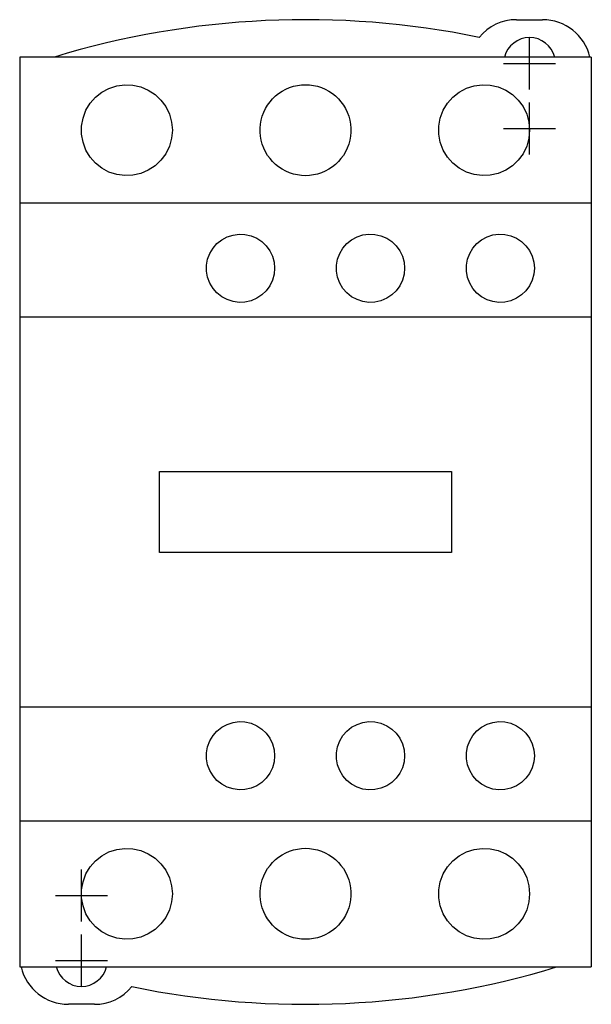
# Model space of a CAD drawing. Extents: x -0.88 to 0.88, y -1.52 to 1.52.
import ezdxf

# ---------------------------------------------------------------- set-up
doc = ezdxf.new("R2010")
doc.units = 0
doc.layers.get('0').update_dxf_attribs({"linetype": 'CONTINUOUS'})

msp = doc.modelspace()

# ---------------------------------------------------------------- linework, layer by layer
at = {"color": 7, "linetype": 'CONTINUOUS'}
for p, q in [((0.65, 1.515), (0.73, 1.515)), ((-0.88, 1.4), (-0.88, 0.95)), ((0.88, 1.4), (-0.88, 1.4)), ((0.88, 1.4), (0.88, 0.95)), ((-0.627303, 1.291723), (-0.605002, 1.303743)), ((-0.605002, 1.303743), (-0.580889, 1.31155)), ((-0.580889, 1.31155), (-0.556316, 1.314857)), ((-0.556316, 1.314857), (-0.531993, 1.313837)), ((-0.531993, 1.313837), (-0.507391, 1.308358)), ((-0.507391, 1.308358), (-0.483911, 1.298419)), ((-0.060876, 1.301072), (-0.049113, 1.306103)), ((-0.049113, 1.306103), (-0.036962, 1.310033)), ((-0.036962, 1.310033), (-0.024595, 1.312823)), ((-0.024595, 1.312823), (-0.012209, 1.314467)), ((-0.012209, 1.314467), (0, 1.315)), ((0, 1.315), (0.012209, 1.314467)), ((0.012209, 1.314467), (0.024595, 1.312823)), ((0.024595, 1.312823), (0.036962, 1.310033)), ((0.036962, 1.310033), (0.049113, 1.306103)), ((0.049113, 1.306103), (0.060876, 1.301072)), ((0.472994, 1.291919), (0.495427, 1.303926)), ((0.495427, 1.303926), (0.519641, 1.311669)), ((0.519641, 1.311669), (0.544248, 1.314882)), ((0.544248, 1.314882), (0.568565, 1.313764)), ((0.568565, 1.313764), (0.593095, 1.308202)), ((0.593095, 1.308202), (0.616453, 1.298223)), ((-0.662838, 1.25787), (-0.64665, 1.276286)), ((-0.64665, 1.276286), (-0.627303, 1.291723)), ((-0.483911, 1.298419), (-0.462823, 1.284545)), ((-0.462823, 1.284545), (-0.445072, 1.267683)), ((-0.10111, 1.271833), (-0.092328, 1.28024)), ((-0.092328, 1.28024), (-0.082626, 1.288017)), ((-0.082626, 1.288017), (-0.072097, 1.295008)), ((-0.072097, 1.295008), (-0.060876, 1.301072)), ((0.060876, 1.301072), (0.072097, 1.295008)), ((0.072097, 1.295008), (0.082626, 1.288017)), ((0.082626, 1.288017), (0.092328, 1.28024)), ((0.092328, 1.28024), (0.10111, 1.271833)), ((0.437247, 1.257986), (0.453523, 1.276451)), ((0.453523, 1.276451), (0.472994, 1.291919)), ((0.616453, 1.298223), (0.637409, 1.28436)), ((0.637409, 1.28436), (0.655053, 1.267542)), ((-0.67595, 1.236127), (-0.662838, 1.25787)), ((-0.445072, 1.267683), (-0.4302, 1.247443)), ((-0.4302, 1.247443), (-0.418999, 1.224384)), ((-0.123164, 1.241564), (-0.116621, 1.252457)), ((-0.116621, 1.252457), (-0.109217, 1.262588)), ((-0.109217, 1.262588), (-0.10111, 1.271833)), ((0.10111, 1.271833), (0.109217, 1.262588)), ((0.109217, 1.262588), (0.116621, 1.252457)), ((0.116621, 1.252457), (0.123164, 1.241564)), ((0.424081, 1.236192), (0.437247, 1.257986)), ((0.655053, 1.267542), (0.669854, 1.247354)), ((0.669854, 1.247354), (0.681017, 1.224341)), ((-0.68946, 1.187279), (-0.684981, 1.21215)), ((-0.684981, 1.21215), (-0.67595, 1.236127)), ((-0.418999, 1.224384), (-0.412204, 1.199741)), ((-0.136571, 1.205794), (-0.133208, 1.218076)), ((-0.133208, 1.218076), (-0.128721, 1.230053)), ((-0.128721, 1.230053), (-0.123164, 1.241564)), ((0.123164, 1.241564), (0.128721, 1.230053)), ((0.128721, 1.230053), (0.133208, 1.218076)), ((0.133208, 1.218076), (0.136571, 1.205794)), ((0.41054, 1.187282), (0.415026, 1.212175)), ((0.415026, 1.212175), (0.424081, 1.236192)), ((0.681017, 1.224341), (0.687798, 1.199731)), ((-0.68946, 1.162721), (-0.68946, 1.187279)), ((-0.412204, 1.199741), (-0.41, 1.175)), ((-0.139868, 1.18107), (-0.138787, 1.193392)), ((-0.138787, 1.193392), (-0.136571, 1.205794)), ((0.136571, 1.205794), (0.138787, 1.193392)), ((0.138787, 1.193392), (0.139868, 1.18107)), ((0.41054, 1.162718), (0.41054, 1.187282)), ((0.687798, 1.199731), (0.69, 1.175)), ((-0.684981, 1.13785), (-0.68946, 1.162721)), ((-0.41, 1.175), (-0.412204, 1.150259)), ((-0.139868, 1.16893), (-0.139868, 1.18107)), ((-0.138787, 1.156608), (-0.139868, 1.16893)), ((-0.136571, 1.144206), (-0.138787, 1.156608)), ((0.138787, 1.156608), (0.136571, 1.144206)), ((0.139868, 1.16893), (0.138787, 1.156608)), ((0.139868, 1.18107), (0.139868, 1.16893)), ((0.415026, 1.137825), (0.41054, 1.162718)), ((0.69, 1.175), (0.687798, 1.150269)), ((-0.67595, 1.113873), (-0.684981, 1.13785)), ((-0.418999, 1.125616), (-0.4302, 1.102557)), ((-0.412204, 1.150259), (-0.418999, 1.125616)), ((-0.133208, 1.131924), (-0.136571, 1.144206)), ((-0.128721, 1.119947), (-0.133208, 1.131924)), ((0.133208, 1.131924), (0.128721, 1.119947)), ((0.136571, 1.144206), (0.133208, 1.131924)), ((0.424081, 1.113808), (0.415026, 1.137825)), ((0.681017, 1.125659), (0.669854, 1.102646)), ((0.687798, 1.150269), (0.681017, 1.125659)), ((-0.662838, 1.09213), (-0.67595, 1.113873)), ((-0.64665, 1.073714), (-0.662838, 1.09213)), ((-0.4302, 1.102557), (-0.445072, 1.082317)), ((-0.123164, 1.108436), (-0.128721, 1.119947)), ((-0.116621, 1.097543), (-0.123164, 1.108436)), ((-0.109217, 1.087412), (-0.116621, 1.097543)), ((0.116621, 1.097543), (0.109217, 1.087412)), ((0.123164, 1.108436), (0.116621, 1.097543)), ((0.128721, 1.119947), (0.123164, 1.108436)), ((0.437247, 1.092014), (0.424081, 1.113808)), ((0.453523, 1.073549), (0.437247, 1.092014)), ((0.669854, 1.102646), (0.655053, 1.082458)), ((-0.627303, 1.058277), (-0.64665, 1.073714)), ((-0.462823, 1.065455), (-0.483911, 1.051581)), ((-0.445072, 1.082317), (-0.462823, 1.065455)), ((-0.10111, 1.078167), (-0.109217, 1.087412)), ((-0.092328, 1.06976), (-0.10111, 1.078167)), ((-0.082626, 1.061983), (-0.092328, 1.06976)), ((-0.072097, 1.054992), (-0.082626, 1.061983)), ((0.082626, 1.061983), (0.072097, 1.054992)), ((0.092328, 1.06976), (0.082626, 1.061983)), ((0.10111, 1.078167), (0.092328, 1.06976)), ((0.109217, 1.087412), (0.10111, 1.078167)), ((0.472994, 1.058081), (0.453523, 1.073549)), ((0.637409, 1.06564), (0.616453, 1.051777)), ((0.655053, 1.082458), (0.637409, 1.06564)), ((-0.605002, 1.046257), (-0.627303, 1.058277)), ((-0.580889, 1.03845), (-0.605002, 1.046257)), ((-0.556316, 1.035143), (-0.580889, 1.03845)), ((-0.531993, 1.036163), (-0.556316, 1.035143)), ((-0.507391, 1.041642), (-0.531993, 1.036163)), ((-0.483911, 1.051581), (-0.507391, 1.041642)), ((-0.060876, 1.048928), (-0.072097, 1.054992)), ((-0.049113, 1.043897), (-0.060876, 1.048928)), ((-0.036962, 1.039967), (-0.049113, 1.043897)), ((-0.024595, 1.037177), (-0.036962, 1.039967)), ((-0.012209, 1.035533), (-0.024595, 1.037177)), ((0, 1.035), (-0.012209, 1.035533)), ((0.012209, 1.035533), (0, 1.035)), ((0.024595, 1.037177), (0.012209, 1.035533)), ((0.036962, 1.039967), (0.024595, 1.037177)), ((0.049113, 1.043897), (0.036962, 1.039967)), ((0.060876, 1.048928), (0.049113, 1.043897)), ((0.072097, 1.054992), (0.060876, 1.048928)), ((0.495427, 1.046074), (0.472994, 1.058081)), ((0.519641, 1.038331), (0.495427, 1.046074)), ((0.544248, 1.035118), (0.519641, 1.038331)), ((0.568565, 1.036236), (0.544248, 1.035118)), ((0.593095, 1.041798), (0.568565, 1.036236)), ((0.616453, 1.051777), (0.593095, 1.041798)), ((0.88, 0.95), (-0.88, 0.95)), ((-0.88, 0.95), (-0.88, 0.6)), ((0.88, 0.95), (0.88, 0.6)), ((-0.241305, 0.846534), (-0.223131, 0.852421)), ((-0.223131, 0.852421), (-0.204605, 0.854899)), ((-0.204605, 0.854899), (-0.186273, 0.854099)), ((-0.186273, 0.854099), (-0.167764, 0.849929)), ((-0.167764, 0.849929), (-0.150143, 0.842408)), ((0.15878, 0.846571), (0.176975, 0.852444)), ((0.176975, 0.852444), (0.195508, 0.854904)), ((0.195508, 0.854904), (0.213839, 0.854084)), ((0.213839, 0.854084), (0.232332, 0.849898)), ((0.232332, 0.849898), (0.249929, 0.842369)), ((0.559081, 0.846699), (0.577221, 0.852499)), ((0.577221, 0.852499), (0.595654, 0.85491)), ((0.595654, 0.85491), (0.613871, 0.85408)), ((0.613871, 0.85408), (0.632256, 0.849923)), ((0.632256, 0.849923), (0.649773, 0.842453)), ((-0.28475, 0.811988), (-0.272615, 0.825842)), ((-0.272615, 0.825842), (-0.258092, 0.837466)), ((-0.258092, 0.837466), (-0.241305, 0.846534)), ((-0.150143, 0.842408), (-0.134361, 0.831954)), ((-0.134361, 0.831954), (-0.121106, 0.819288)), ((-0.121106, 0.819288), (-0.110016, 0.80411)), ((0.115267, 0.81201), (0.127418, 0.825874)), ((0.127418, 0.825874), (0.141967, 0.837505)), ((0.141967, 0.837505), (0.15878, 0.846571)), ((0.249929, 0.842369), (0.265685, 0.831918)), ((0.265685, 0.831918), (0.278918, 0.81926)), ((0.278918, 0.81926), (0.289994, 0.804093)), ((0.515461, 0.812275), (0.52767, 0.826115)), ((0.52767, 0.826115), (0.54227, 0.837706)), ((0.54227, 0.837706), (0.559081, 0.846699)), ((0.649773, 0.842453), (0.665499, 0.832067)), ((0.665499, 0.832067), (0.678745, 0.819456)), ((0.678745, 0.819456), (0.689861, 0.804314)), ((-0.30127, 0.777738), (-0.294544, 0.795678)), ((-0.294544, 0.795678), (-0.28475, 0.811988)), ((-0.110016, 0.80411), (-0.101683, 0.786863)), ((0.098731, 0.777743), (0.105462, 0.79569)), ((0.105462, 0.79569), (0.115267, 0.81201)), ((0.289994, 0.804093), (0.29832, 0.786854)), ((0.498777, 0.777908), (0.505578, 0.79593)), ((0.505578, 0.79593), (0.515461, 0.812275)), ((0.689861, 0.804314), (0.698248, 0.787044)), ((-0.304599, 0.759163), (-0.30127, 0.777738)), ((-0.304599, 0.740837), (-0.304599, 0.759163)), ((-0.101683, 0.786863), (-0.096636, 0.768461)), ((-0.096636, 0.768461), (-0.095, 0.75)), ((0.095401, 0.759163), (0.098731, 0.777743)), ((0.095401, 0.740837), (0.095401, 0.759163)), ((0.29832, 0.786854), (0.303365, 0.768459)), ((0.303365, 0.768459), (0.305, 0.75)), ((0.495406, 0.759222), (0.498777, 0.777908)), ((0.495406, 0.740778), (0.495406, 0.759222)), ((0.698248, 0.787044), (0.703345, 0.768568)), ((0.703345, 0.768568), (0.705, 0.75)), ((-0.30127, 0.722262), (-0.304599, 0.740837)), ((-0.096636, 0.731539), (-0.101683, 0.713137)), ((-0.095, 0.75), (-0.096636, 0.731539)), ((0.098731, 0.722257), (0.095401, 0.740837)), ((0.303365, 0.731541), (0.29832, 0.713146)), ((0.305, 0.75), (0.303365, 0.731541)), ((0.498777, 0.722092), (0.495406, 0.740778)), ((0.703345, 0.731432), (0.698248, 0.712956)), ((0.705, 0.75), (0.703345, 0.731432)), ((-0.294544, 0.704322), (-0.30127, 0.722262)), ((-0.28475, 0.688012), (-0.294544, 0.704322)), ((-0.101683, 0.713137), (-0.110016, 0.69589)), ((0.105462, 0.70431), (0.098731, 0.722257)), ((0.115267, 0.68799), (0.105462, 0.70431)), ((0.29832, 0.713146), (0.289994, 0.695907)), ((0.505578, 0.70407), (0.498777, 0.722092)), ((0.515461, 0.687725), (0.505578, 0.70407)), ((0.698248, 0.712956), (0.689861, 0.695686)), ((-0.272615, 0.674158), (-0.28475, 0.688012)), ((-0.258092, 0.662534), (-0.272615, 0.674158)), ((-0.134361, 0.668046), (-0.150143, 0.657592)), ((-0.121106, 0.680712), (-0.134361, 0.668046)), ((-0.110016, 0.69589), (-0.121106, 0.680712)), ((0.127418, 0.674126), (0.115267, 0.68799)), ((0.141967, 0.662495), (0.127418, 0.674126)), ((0.265685, 0.668082), (0.249929, 0.657631)), ((0.278918, 0.68074), (0.265685, 0.668082)), ((0.289994, 0.695907), (0.278918, 0.68074)), ((0.52767, 0.673885), (0.515461, 0.687725)), ((0.54227, 0.662294), (0.52767, 0.673885)), ((0.665499, 0.667933), (0.649773, 0.657547)), ((0.678745, 0.680544), (0.665499, 0.667933)), ((0.689861, 0.695686), (0.678745, 0.680544)), ((-0.241305, 0.653466), (-0.258092, 0.662534)), ((-0.223131, 0.647579), (-0.241305, 0.653466)), ((-0.204605, 0.645101), (-0.223131, 0.647579)), ((-0.186273, 0.645901), (-0.204605, 0.645101)), ((-0.167764, 0.650071), (-0.186273, 0.645901)), ((-0.150143, 0.657592), (-0.167764, 0.650071)), ((0.15878, 0.653429), (0.141967, 0.662495)), ((0.176975, 0.647556), (0.15878, 0.653429)), ((0.195508, 0.645096), (0.176975, 0.647556)), ((0.213839, 0.645916), (0.195508, 0.645096)), ((0.232332, 0.650102), (0.213839, 0.645916)), ((0.249929, 0.657631), (0.232332, 0.650102)), ((0.559081, 0.653301), (0.54227, 0.662294)), ((0.577221, 0.647501), (0.559081, 0.653301)), ((0.595654, 0.64509), (0.577221, 0.647501)), ((0.613871, 0.64592), (0.595654, 0.64509)), ((0.632256, 0.650077), (0.613871, 0.64592)), ((0.649773, 0.657547), (0.632256, 0.650077)), ((-0.88, 0.6), (-0.88, -0.6)), ((0.88, 0.6), (-0.88, 0.6)), ((0.88, 0.6), (0.88, -0.6)), ((-0.45, 0.125), (0.45, 0.125)), ((-0.45, -0.125), (-0.45, 0.125)), ((0.45, 0.125), (0.45, -0.125)), ((0.45, -0.125), (-0.45, -0.125)), ((-0.88, -0.6), (-0.88, -0.95)), ((-0.88, -0.6), (0.88, -0.6)), ((0.88, -0.6), (0.88, -0.95)), ((-0.272615, -0.674158), (-0.258092, -0.662534)), ((-0.258092, -0.662534), (-0.241305, -0.653466)), ((-0.241305, -0.653466), (-0.223131, -0.647579)), ((-0.223131, -0.647579), (-0.204605, -0.645101)), ((-0.204605, -0.645101), (-0.186273, -0.645901)), ((-0.186273, -0.645901), (-0.167764, -0.650071)), ((-0.167764, -0.650071), (-0.150143, -0.657592)), ((-0.150143, -0.657592), (-0.134361, -0.668046)), ((0.127418, -0.674126), (0.141967, -0.662495)), ((0.141967, -0.662495), (0.15878, -0.653429)), ((0.15878, -0.653429), (0.176975, -0.647556)), ((0.176975, -0.647556), (0.195508, -0.645096)), ((0.195508, -0.645096), (0.213839, -0.645916)), ((0.213839, -0.645916), (0.232332, -0.650102)), ((0.232332, -0.650102), (0.249929, -0.657631)), ((0.249929, -0.657631), (0.265685, -0.668082)), ((0.52767, -0.673885), (0.54227, -0.662294)), ((0.54227, -0.662294), (0.559081, -0.653301)), ((0.559081, -0.653301), (0.577221, -0.647501)), ((0.577221, -0.647501), (0.595654, -0.64509)), ((0.595654, -0.64509), (0.613871, -0.64592)), ((0.613871, -0.64592), (0.632256, -0.650077)), ((0.632256, -0.650077), (0.649773, -0.657547)), ((0.649773, -0.657547), (0.665499, -0.667933)), ((-0.294544, -0.704322), (-0.28475, -0.688012)), ((-0.28475, -0.688012), (-0.272615, -0.674158)), ((-0.134361, -0.668046), (-0.121106, -0.680712)), ((-0.121106, -0.680712), (-0.110016, -0.69589)), ((-0.110016, -0.69589), (-0.101683, -0.713137)), ((0.105462, -0.70431), (0.115267, -0.68799)), ((0.115267, -0.68799), (0.127418, -0.674126)), ((0.265685, -0.668082), (0.278918, -0.68074)), ((0.278918, -0.68074), (0.289994, -0.695907)), ((0.289994, -0.695907), (0.29832, -0.713146)), ((0.505578, -0.70407), (0.515461, -0.687725)), ((0.515461, -0.687725), (0.52767, -0.673885)), ((0.665499, -0.667933), (0.678745, -0.680544)), ((0.678745, -0.680544), (0.689861, -0.695686)), ((0.689861, -0.695686), (0.698248, -0.712956)), ((-0.304599, -0.740837), (-0.30127, -0.722262)), ((-0.30127, -0.722262), (-0.294544, -0.704322)), ((-0.101683, -0.713137), (-0.096636, -0.731539)), ((0.095401, -0.740837), (0.098731, -0.722257)), ((0.098731, -0.722257), (0.105462, -0.70431)), ((0.29832, -0.713146), (0.303365, -0.731541)), ((0.495406, -0.740778), (0.498777, -0.722092)), ((0.498777, -0.722092), (0.505578, -0.70407)), ((0.698248, -0.712956), (0.703345, -0.731432)), ((-0.304599, -0.759163), (-0.304599, -0.740837)), ((-0.096636, -0.731539), (-0.095, -0.75)), ((-0.095, -0.75), (-0.096636, -0.768461)), ((0.095401, -0.759163), (0.095401, -0.740837)), ((0.303365, -0.731541), (0.305, -0.75)), ((0.305, -0.75), (0.303365, -0.768459)), ((0.495406, -0.759222), (0.495406, -0.740778)), ((0.703345, -0.731432), (0.705, -0.75)), ((0.705, -0.75), (0.703345, -0.768568)), ((-0.30127, -0.777738), (-0.304599, -0.759163)), ((-0.294544, -0.795678), (-0.30127, -0.777738)), ((-0.101683, -0.786863), (-0.110016, -0.80411)), ((-0.096636, -0.768461), (-0.101683, -0.786863)), ((0.098731, -0.777743), (0.095401, -0.759163)), ((0.105462, -0.79569), (0.098731, -0.777743)), ((0.29832, -0.786854), (0.289994, -0.804093)), ((0.303365, -0.768459), (0.29832, -0.786854)), ((0.498777, -0.777908), (0.495406, -0.759222)), ((0.505578, -0.79593), (0.498777, -0.777908)), ((0.698248, -0.787044), (0.689861, -0.804314)), ((0.703345, -0.768568), (0.698248, -0.787044)), ((-0.28475, -0.811988), (-0.294544, -0.795678)), ((-0.272615, -0.825842), (-0.28475, -0.811988)), ((-0.110016, -0.80411), (-0.121106, -0.819288)), ((0.115267, -0.81201), (0.105462, -0.79569)), ((0.127418, -0.825874), (0.115267, -0.81201)), ((0.289994, -0.804093), (0.278918, -0.81926)), ((0.515461, -0.812275), (0.505578, -0.79593)), ((0.52767, -0.826115), (0.515461, -0.812275)), ((0.689861, -0.804314), (0.678745, -0.819456)), ((-0.258092, -0.837466), (-0.272615, -0.825842)), ((-0.241305, -0.846534), (-0.258092, -0.837466)), ((-0.223131, -0.852421), (-0.241305, -0.846534)), ((-0.150143, -0.842408), (-0.167764, -0.849929)), ((-0.134361, -0.831954), (-0.150143, -0.842408)), ((-0.121106, -0.819288), (-0.134361, -0.831954)), ((0.141967, -0.837505), (0.127418, -0.825874)), ((0.15878, -0.846571), (0.141967, -0.837505)), ((0.176975, -0.852444), (0.15878, -0.846571)), ((0.249929, -0.842369), (0.232332, -0.849898)), ((0.265685, -0.831918), (0.249929, -0.842369)), ((0.278918, -0.81926), (0.265685, -0.831918)), ((0.54227, -0.837706), (0.52767, -0.826115)), ((0.559081, -0.846699), (0.54227, -0.837706)), ((0.577221, -0.852499), (0.559081, -0.846699)), ((0.649773, -0.842453), (0.632256, -0.849923)), ((0.665499, -0.832067), (0.649773, -0.842453)), ((0.678745, -0.819456), (0.665499, -0.832067)), ((-0.204605, -0.854899), (-0.223131, -0.852421)), ((-0.186273, -0.854099), (-0.204605, -0.854899)), ((-0.167764, -0.849929), (-0.186273, -0.854099)), ((0.195508, -0.854904), (0.176975, -0.852444)), ((0.213839, -0.854084), (0.195508, -0.854904)), ((0.232332, -0.849898), (0.213839, -0.854084)), ((0.595654, -0.85491), (0.577221, -0.852499)), ((0.613871, -0.85408), (0.595654, -0.85491)), ((0.632256, -0.849923), (0.613871, -0.85408)), ((-0.88, -0.95), (-0.88, -1.4)), ((-0.88, -0.95), (0.88, -0.95)), ((0.88, -0.95), (0.88, -1.4)), ((-0.64665, -1.073714), (-0.627303, -1.058277)), ((-0.627303, -1.058277), (-0.605002, -1.046257)), ((-0.605002, -1.046257), (-0.580889, -1.03845)), ((-0.580889, -1.03845), (-0.556316, -1.035143)), ((-0.556316, -1.035143), (-0.531993, -1.036163)), ((-0.531993, -1.036163), (-0.507391, -1.041642)), ((-0.507391, -1.041642), (-0.483911, -1.051581)), ((-0.483911, -1.051581), (-0.462823, -1.065455)), ((-0.082626, -1.061983), (-0.072097, -1.054992)), ((-0.072097, -1.054992), (-0.060876, -1.048928)), ((-0.060876, -1.048928), (-0.049113, -1.043897)), ((-0.049113, -1.043897), (-0.036962, -1.039967)), ((-0.036962, -1.039967), (-0.024595, -1.037177)), ((-0.024595, -1.037177), (-0.012209, -1.035533)), ((-0.012209, -1.035533), (0, -1.035)), ((0, -1.035), (0.012209, -1.035533)), ((0.012209, -1.035533), (0.024595, -1.037177)), ((0.024595, -1.037177), (0.036962, -1.039967)), ((0.036962, -1.039967), (0.049113, -1.043897)), ((0.049113, -1.043897), (0.060876, -1.048928)), ((0.060876, -1.048928), (0.072097, -1.054992)), ((0.072097, -1.054992), (0.082626, -1.061983)), ((0.453523, -1.073549), (0.472994, -1.058081)), ((0.472994, -1.058081), (0.495427, -1.046074)), ((0.495427, -1.046074), (0.519641, -1.038331)), ((0.519641, -1.038331), (0.544248, -1.035118)), ((0.544248, -1.035118), (0.568565, -1.036236)), ((0.568565, -1.036236), (0.593095, -1.041798)), ((0.593095, -1.041798), (0.616453, -1.051777)), ((0.616453, -1.051777), (0.637409, -1.06564)), ((-0.662838, -1.09213), (-0.64665, -1.073714)), ((-0.462823, -1.065455), (-0.445072, -1.082317)), ((-0.445072, -1.082317), (-0.4302, -1.102557)), ((-0.116621, -1.097543), (-0.109217, -1.087412)), ((-0.109217, -1.087412), (-0.10111, -1.078167)), ((-0.10111, -1.078167), (-0.092328, -1.06976)), ((-0.092328, -1.06976), (-0.082626, -1.061983)), ((0.082626, -1.061983), (0.092328, -1.06976)), ((0.092328, -1.06976), (0.10111, -1.078167)), ((0.10111, -1.078167), (0.109217, -1.087412)), ((0.109217, -1.087412), (0.116621, -1.097543)), ((0.437247, -1.092014), (0.453523, -1.073549)), ((0.637409, -1.06564), (0.655053, -1.082458)), ((0.655053, -1.082458), (0.669854, -1.102646)), ((-0.684981, -1.13785), (-0.67595, -1.113873)), ((-0.67595, -1.113873), (-0.662838, -1.09213)), ((-0.4302, -1.102557), (-0.418999, -1.125616)), ((-0.133208, -1.131924), (-0.128721, -1.119947)), ((-0.128721, -1.119947), (-0.123164, -1.108436)), ((-0.123164, -1.108436), (-0.116621, -1.097543)), ((0.116621, -1.097543), (0.123164, -1.108436)), ((0.123164, -1.108436), (0.128721, -1.119947)), ((0.128721, -1.119947), (0.133208, -1.131924)), ((0.415026, -1.137825), (0.424081, -1.113808)), ((0.424081, -1.113808), (0.437247, -1.092014)), ((0.669854, -1.102646), (0.681017, -1.125659)), ((-0.68946, -1.162721), (-0.684981, -1.13785)), ((-0.418999, -1.125616), (-0.412204, -1.150259)), ((-0.412204, -1.150259), (-0.41, -1.175)), ((-0.138787, -1.156608), (-0.136571, -1.144206)), ((-0.136571, -1.144206), (-0.133208, -1.131924)), ((0.133208, -1.131924), (0.136571, -1.144206)), ((0.136571, -1.144206), (0.138787, -1.156608)), ((0.41054, -1.162718), (0.415026, -1.137825)), ((0.681017, -1.125659), (0.687798, -1.150269)), ((0.687798, -1.150269), (0.69, -1.175)), ((-0.68946, -1.187279), (-0.68946, -1.162721)), ((-0.41, -1.175), (-0.412204, -1.199741)), ((-0.139868, -1.16893), (-0.138787, -1.156608)), ((-0.139868, -1.18107), (-0.139868, -1.16893)), ((-0.138787, -1.193392), (-0.139868, -1.18107)), ((0.138787, -1.156608), (0.139868, -1.16893)), ((0.139868, -1.18107), (0.138787, -1.193392)), ((0.139868, -1.16893), (0.139868, -1.18107)), ((0.41054, -1.187282), (0.41054, -1.162718)), ((0.69, -1.175), (0.687798, -1.199731)), ((-0.684981, -1.21215), (-0.68946, -1.187279)), ((-0.412204, -1.199741), (-0.418999, -1.224384)), ((-0.136571, -1.205794), (-0.138787, -1.193392)), ((-0.133208, -1.218076), (-0.136571, -1.205794)), ((0.136571, -1.205794), (0.133208, -1.218076)), ((0.138787, -1.193392), (0.136571, -1.205794)), ((0.415026, -1.212175), (0.41054, -1.187282)), ((0.687798, -1.199731), (0.681017, -1.224341)), ((-0.67595, -1.236127), (-0.684981, -1.21215)), ((-0.662838, -1.25787), (-0.67595, -1.236127)), ((-0.418999, -1.224384), (-0.4302, -1.247443)), ((-0.128721, -1.230053), (-0.133208, -1.218076)), ((-0.123164, -1.241564), (-0.128721, -1.230053)), ((-0.116621, -1.252457), (-0.123164, -1.241564)), ((0.123164, -1.241564), (0.116621, -1.252457)), ((0.128721, -1.230053), (0.123164, -1.241564)), ((0.133208, -1.218076), (0.128721, -1.230053)), ((0.424081, -1.236192), (0.415026, -1.212175)), ((0.437247, -1.257986), (0.424081, -1.236192)), ((0.681017, -1.224341), (0.669854, -1.247354)), ((-0.64665, -1.276286), (-0.662838, -1.25787)), ((-0.445072, -1.267683), (-0.462823, -1.284545)), ((-0.4302, -1.247443), (-0.445072, -1.267683)), ((-0.109217, -1.262588), (-0.116621, -1.252457)), ((-0.10111, -1.271833), (-0.109217, -1.262588)), ((-0.092328, -1.28024), (-0.10111, -1.271833)), ((0.10111, -1.271833), (0.092328, -1.28024)), ((0.109217, -1.262588), (0.10111, -1.271833)), ((0.116621, -1.252457), (0.109217, -1.262588)), ((0.453523, -1.276451), (0.437247, -1.257986)), ((0.655053, -1.267542), (0.637409, -1.28436)), ((0.669854, -1.247354), (0.655053, -1.267542)), ((-0.627303, -1.291723), (-0.64665, -1.276286)), ((-0.605002, -1.303743), (-0.627303, -1.291723)), ((-0.483911, -1.298419), (-0.507391, -1.308358)), ((-0.462823, -1.284545), (-0.483911, -1.298419)), ((-0.082626, -1.288017), (-0.092328, -1.28024)), ((-0.072097, -1.295008), (-0.082626, -1.288017)), ((-0.060876, -1.301072), (-0.072097, -1.295008)), ((-0.049113, -1.306103), (-0.060876, -1.301072)), ((0.060876, -1.301072), (0.049113, -1.306103)), ((0.072097, -1.295008), (0.060876, -1.301072)), ((0.082626, -1.288017), (0.072097, -1.295008)), ((0.092328, -1.28024), (0.082626, -1.288017)), ((0.472994, -1.291919), (0.453523, -1.276451)), ((0.495427, -1.303926), (0.472994, -1.291919)), ((0.616453, -1.298223), (0.593095, -1.308202)), ((0.637409, -1.28436), (0.616453, -1.298223)), ((-0.580889, -1.31155), (-0.605002, -1.303743)), ((-0.556316, -1.314857), (-0.580889, -1.31155)), ((-0.531993, -1.313837), (-0.556316, -1.314857)), ((-0.507391, -1.308358), (-0.531993, -1.313837)), ((-0.036962, -1.310033), (-0.049113, -1.306103)), ((-0.024595, -1.312823), (-0.036962, -1.310033)), ((-0.012209, -1.314467), (-0.024595, -1.312823)), ((0, -1.315), (-0.012209, -1.314467)), ((0.012209, -1.314467), (0, -1.315)), ((0.024595, -1.312823), (0.012209, -1.314467)), ((0.036962, -1.310033), (0.024595, -1.312823)), ((0.049113, -1.306103), (0.036962, -1.310033)), ((0.519641, -1.311669), (0.495427, -1.303926)), ((0.544248, -1.314882), (0.519641, -1.311669)), ((0.568565, -1.313764), (0.544248, -1.314882)), ((0.593095, -1.308202), (0.568565, -1.313764)), ((-0.88, -1.4), (0.88, -1.4)), ((-0.65, -1.515), (-0.73, -1.515))]:
    msp.add_line(p, q, dxfattribs=at)
at = {"color": 3, "linetype": 'CONTINUOUS'}
for p, q in [((0.69, 1.3), (0.69, 1.46)), ((0.61, 1.38), (0.77, 1.38)), ((0.69, 1.1), (0.69, 1.26)), ((0.61, 1.18), (0.77, 1.18)), ((-0.69, -1.26), (-0.69, -1.1)), ((-0.77, -1.18), (-0.61, -1.18)), ((-0.69, -1.46), (-0.69, -1.3)), ((-0.77, -1.38), (-0.61, -1.38))]:
    msp.add_line(p, q, dxfattribs=at)
at = {"color": 7, "linetype": 'CONTINUOUS'}
for centre, radius, start, end in [((0, -1.141333), 2.656333, 78.392437, 106.920947), ((0.65, 1.365), 0.15, 90, 140.369788), ((0.73, 1.365), 0.15, 13.493399, 90), ((0.69, 1.38), 0.08, 14.477512, 165.522488), ((-0.73, -1.365), 0.15, 193.493399, 270), ((-0.69, -1.38), 0.08, 194.477512, 345.522488), ((0, 1.141333), 2.656333, 258.392437, 286.920947), ((-0.65, -1.365), 0.15, 270, 320.369788)]:
    msp.add_arc(centre, radius, start, end, dxfattribs=at)

doc.saveas('drawing.dxf')
